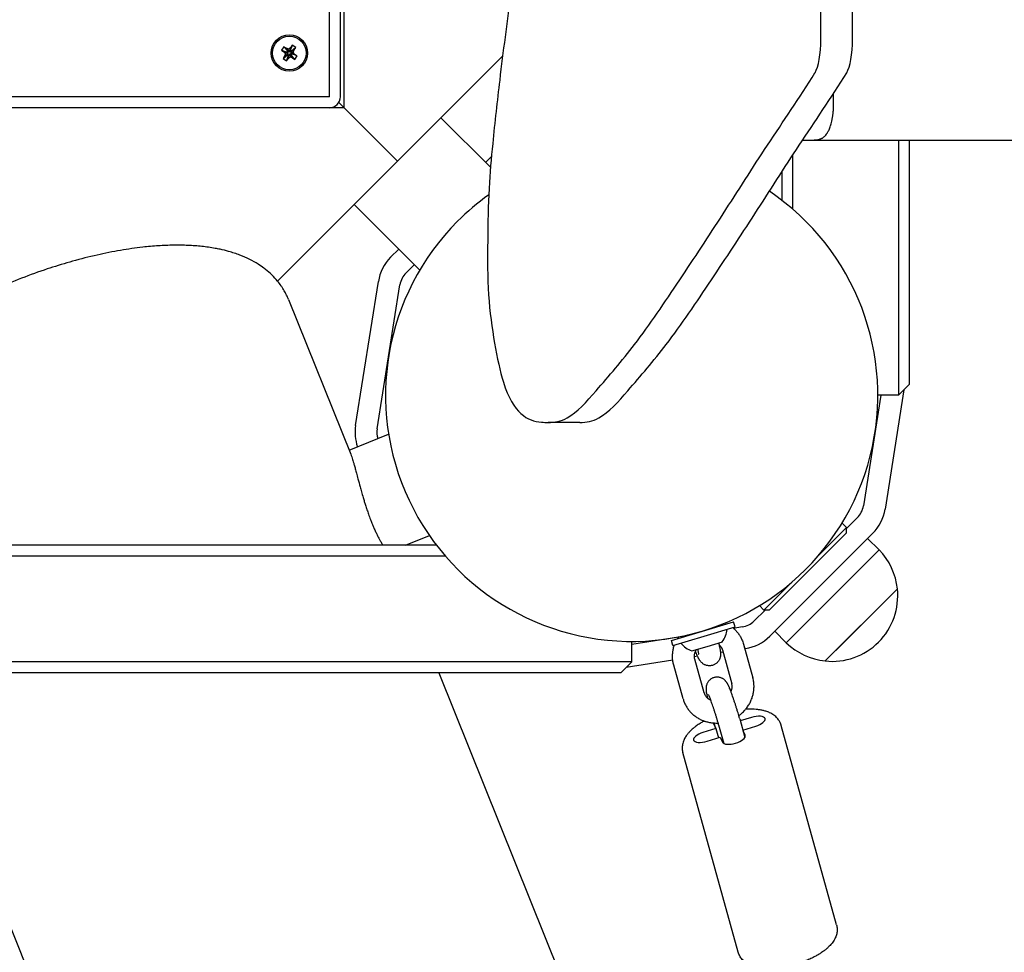
# Model space of a CAD drawing. Units: millimetres. Extents: x -9176 to 3321, y -12695 to -3602.
# Drawn here: x -4504 to -4234, y -8798 to -8542 of the extents above; entities that cross this region are included whole.
import ezdxf

# ---------------------------------------------------------------- set-up
doc = ezdxf.new("R2010")
doc.units = ezdxf.units.MM
doc.layers.add('Системный слой', color=7, linetype='Continuous')

msp = doc.modelspace()

# ---------------------------------------------------------------- linework, layer by layer
at = {"layer": 'Системный слой', "color": 18, "true_color": 0x000000}
for p, q in [((-4414.71, -8566.45), (-4414.71, -7342.17)), ((-4283.99, -8547.64), (-4283.99, -8235.96)), ((-4275.29, -8547.64), (-4275.29, -8435.72)), ((-4418.71, -8563.45), (-4418.71, -8479.45)), ((-4415.71, -8563.45), (-4415.71, -8479.45)), ((-4431.2, -8549.71), (-4431.86, -8550.65)), ((-4431.86, -8550.65), (-4431.25, -8551.08)), ((-4431.86, -8550.65), (-4430.35, -8551.21)), ((-4431.25, -8551.08), (-4430.78, -8551.65)), ((-4431.25, -8551.08), (-4430.17, -8551.34)), ((-4430.59, -8550.14), (-4431.2, -8549.71)), ((-4431.2, -8549.71), (-4430.15, -8550.93)), ((-4429.9, -8550.38), (-4430.59, -8550.14)), ((-4430.59, -8550.14), (-4429.97, -8551.06)), ((-4430.35, -8551.21), (-4430.15, -8550.93)), ((-4430.15, -8550.93), (-4429.97, -8551.06)), ((-4429.97, -8551.06), (-4429.76, -8551.13)), ((-4429.33, -8549.91), (-4429.9, -8550.38)), ((-4429.9, -8550.38), (-4429.76, -8551.13)), ((-4429.76, -8551.13), (-4429.59, -8550.99)), ((-4429.33, -8549.91), (-4429.59, -8550.99)), ((-4429.59, -8550.99), (-4429.46, -8550.81)), ((-4428.9, -8549.3), (-4429.46, -8550.81)), ((-4429.46, -8550.81), (-4429.18, -8551.01)), ((-4428.9, -8549.3), (-4429.33, -8549.91)), ((-4428.39, -8550.57), (-4429.31, -8551.19)), ((-4429.18, -8551.01), (-4429.31, -8551.19)), ((-4427.96, -8549.96), (-4429.18, -8551.01)), ((-4427.96, -8549.96), (-4428.9, -8549.3)), ((-4428.63, -8551.26), (-4428.39, -8550.57)), ((-4428.39, -8550.57), (-4427.96, -8549.96)), ((-4431.45, -8552.95), (-4430.23, -8551.9)), ((-4431.02, -8552.34), (-4431.45, -8552.95)), ((-4431.45, -8552.95), (-4430.51, -8553.61)), ((-4430.78, -8551.65), (-4431.02, -8552.34)), ((-4431.02, -8552.34), (-4430.1, -8551.72)), ((-4430.78, -8551.65), (-4430.03, -8551.51)), ((-4430.51, -8553.61), (-4429.95, -8552.1)), ((-4430.51, -8553.61), (-4430.08, -8553)), ((-4430.17, -8551.34), (-4430.35, -8551.21)), ((-4430.23, -8551.9), (-4430.1, -8551.72)), ((-4429.95, -8552.1), (-4430.23, -8551.9)), ((-4430.03, -8551.51), (-4430.17, -8551.34)), ((-4430.1, -8551.72), (-4430.03, -8551.51)), ((-4430.08, -8553), (-4429.82, -8551.92)), ((-4430.08, -8553), (-4429.52, -8552.53)), ((-4429.82, -8551.92), (-4429.95, -8552.1)), ((-4429.65, -8551.78), (-4429.82, -8551.92)), ((-4429.44, -8551.85), (-4429.65, -8551.78)), ((-4429.52, -8552.53), (-4429.65, -8551.78)), ((-4429.52, -8552.53), (-4428.82, -8552.77)), ((-4428.82, -8552.77), (-4429.44, -8551.85)), ((-4429.26, -8551.98), (-4429.44, -8551.85)), ((-4429.31, -8551.19), (-4429.38, -8551.4)), ((-4428.63, -8551.26), (-4429.38, -8551.4)), ((-4429.38, -8551.4), (-4429.24, -8551.57)), ((-4429.06, -8551.7), (-4429.26, -8551.98)), ((-4428.21, -8553.2), (-4429.26, -8551.98)), ((-4428.17, -8551.83), (-4429.24, -8551.57)), ((-4429.24, -8551.57), (-4429.06, -8551.7)), ((-4427.55, -8552.26), (-4429.06, -8551.7)), ((-4428.82, -8552.77), (-4428.21, -8553.2)), ((-4428.17, -8551.83), (-4428.63, -8551.26)), ((-4428.21, -8553.2), (-4427.55, -8552.26)), ((-4427.55, -8552.26), (-4428.17, -8551.83)), ((-4371.23, -8552.27), (-4400.06, -8581.1)), ((-4418.71, -8563.45), (-5572.71, -8563.45)), ((-4280.47, -8565.32), (-4280.47, -8562.52)), ((-4418.71, -8566.45), (-5572.71, -8566.45)), ((-4414.71, -8566.45), (-4418.71, -8566.45)), ((-4414.71, -8566.45), (-4416.14, -8565.02)), ((-4416.14, -8565.02), (-4414.71, -8566.45)), ((-4409.05, -8572.11), (-4414.71, -8566.45)), ((-4414.71, -8566.45), (-4409.05, -8572.11)), ((-4388.15, -8569.18), (-4374.55, -8582.78)), ((-4406.22, -8574.94), (-4409.05, -8572.11)), ((-4409.05, -8572.11), (-4406.22, -8574.94)), ((-4406.22, -8574.94), (-4400.06, -8581.1)), ((-4400.06, -8581.1), (-4406.22, -8574.94)), ((-4288.34, -8575.32), (-4287.32, -8575.32)), ((-4287.32, -8575.32), (-4228.34, -8575.32)), ((-4262.71, -8575.32), (-4262.71, -8641.32)), ((-4259.71, -8575.32), (-4259.71, -8641.32)), ((-4375.9, -8581.44), (-4374.29, -8579.83)), ((-4291.71, -8579.45), (-4291.71, -8594.25)), ((-4400.06, -8581.1), (-4429.42, -8610.45)), ((-4294.71, -8584.09), (-4294.71, -8591.8)), ((-4411.98, -8593.01), (-4393.97, -8611.02)), ((-4401.94, -8607.48), (-4399.73, -8605.26)), ((-4432.96, -8614), (-4429.42, -8610.45)), ((-4397.7, -8611.72), (-4395.48, -8609.51)), ((-4411.56, -8653.56), (-4405.31, -8614.09)), ((-4405.63, -8654.5), (-4399.38, -8615.03)), ((-4429.95, -8619.05), (-4412.88, -8661.47)), ((-4262.71, -8641.32), (-4262.71, -8645.32)), ((-4259.71, -8642.32), (-4262.71, -8645.32)), ((-4259.71, -8641.32), (-4259.71, -8642.32)), ((-4267.5, -8645.32), (-4272.3, -8675.62)), ((-4262.71, -8645.32), (-4268.34, -8645.32)), ((-4261.18, -8643.8), (-4266.37, -8676.56)), ((-4350.03, -8652.79), (-4358.72, -8652.79)), ((-4413.34, -8660.34), (-4402.49, -8655.98)), ((-4276.94, -8681.6), (-4278.16, -8680.38)), ((-4273.98, -8678.92), (-4276.94, -8681.88)), ((-4269.74, -8683.16), (-4298, -8711.42)), ((-4286.62, -8692.7), (-4276.94, -8683.01)), ((-4284.58, -8689.24), (-4276.94, -8681.6)), ((-4276.94, -8683.01), (-4276.94, -8681.6)), ((-4397.87, -8686.45), (-4391.29, -8683.81)), ((-4267.98, -8687.72), (-4271.14, -8684.57)), ((-4389.36, -8686.45), (-5581.45, -8686.45)), ((-4286.33, -8706.07), (-4267.98, -8687.72)), ((-4386.91, -8689.45), (-5583.19, -8689.45)), ((-4298.15, -8704.22), (-4286.62, -8692.7)), ((-4299.56, -8704.22), (-4291.92, -8696.58)), ((-4282.77, -8718.19), (-4262.97, -8698.39)), ((-4277.24, -8712.67), (-4262.97, -8698.39)), ((-4299.28, -8704.22), (-4302.24, -8707.18)), ((-4299.56, -8704.22), (-4300.78, -8703.01)), ((-4298.15, -8704.22), (-4299.56, -8704.22)), ((-4316.44, -8709.97), (-4307.91, -8707.41)), ((-4307.48, -8708.85), (-4307.91, -8707.41)), ((-4293.44, -8713.18), (-4286.33, -8706.07)), ((-4324.96, -8712.53), (-4316.44, -8709.97)), ((-4316, -8711.41), (-4307.48, -8708.85)), ((-4305.54, -8708.87), (-4307.92, -8709.24)), ((-4293.44, -8713.18), (-4296.59, -8710.02)), ((-4323.04, -8711.64), (-4335.84, -8713.66)), ((-4335.84, -8718.45), (-4335.84, -8712.82)), ((-4324.53, -8713.97), (-4324.96, -8712.53)), ((-4324.53, -8713.97), (-4316, -8711.41)), ((-4315.17, -8714.19), (-4310.98, -8712.93)), ((-4282.77, -8718.19), (-4277.24, -8712.67)), ((-4268.14, -8713.02), (-4268.14, -8713.02)), ((-4319.36, -8715.45), (-4315.17, -8714.19)), ((-4310.8, -8715.77), (-4311.49, -8715.88)), ((-4310.97, -8715.17), (-4308.4, -8724.43)), ((-4305.19, -8713.57), (-4302.62, -8722.83)), ((-4304.6, -8714.79), (-4304.84, -8714.83)), ((-4339.84, -8718.45), (-5569.68, -8718.45)), ((-4335.84, -8718.45), (-4339.84, -8718.45)), ((-4338.84, -8721.45), (-4335.84, -8718.45)), ((-4324.58, -8717.95), (-4337.36, -8719.98)), ((-4317.77, -8716.88), (-4318.64, -8717.01)), ((-4315.96, -8726.96), (-4318.53, -8717.69)), ((-4321.74, -8728.56), (-4324.31, -8719.3)), ((-4339.84, -8721.45), (-5567.95, -8721.45)), ((-4388.74, -8721.45), (-4172.62, -9258.53)), ((-4338.84, -8721.45), (-4339.84, -8721.45)), ((-4306.21, -8734.08), (-4304.79, -8739.19)), ((-4302.96, -8733.69), (-4306.05, -8734.64)), ((-4312.73, -8736.71), (-4316.31, -8737.81)), ((-4313.4, -8735.33), (-4312.73, -8736.71)), ((-4312.81, -8736.55), (-4313.19, -8735.19)), ((-4312.73, -8736.71), (-4312.03, -8739.23)), ((-4311.99, -8735.68), (-4310.57, -8740.8)), ((-4305.35, -8737.17), (-4301.81, -8736.07)), ((-4304.72, -8738.55), (-4305.31, -8737.34)), ((-4279.66, -8790.54), (-4294.83, -8735.85)), ((-4527.08, -8739.31), (-3849.29, -10423.61)), ((-4315.15, -8740.2), (-4311.58, -8739.09)), ((-4311.58, -8739.09), (-4310.91, -8740.47)), ((-4306.64, -8798.03), (-4321.82, -8743.33))]:
    msp.add_line(p, q, dxfattribs=at)
for radius in [5, 4.6]:
    msp.add_circle((-4429.71, -8551.45), radius, dxfattribs=at)
for centre, radius, start, end in [((-4418.71, -8563.45), 3, 270, 0), ((-4288.34, -8565.32), 10, 266.3516, 270), ((-4335.84, -8645.32), 67.5, 135, 55.9957), ((-4335.84, -8645.32), 67.5, 125.5048, 135), ((-4393.46, -8615.96), 12, 135, 171), ((-4393.46, -8615.96), 6, 135, 171), ((-4399.71, -8655.44), 12, 171, 199.3368), ((-4399.71, -8655.44), 6, 171, 196.7478), ((-4278.22, -8674.68), 6, 315, 351), ((-4278.22, -8674.68), 12, 315, 351), ((-4280.87, -8700.29), 18, 6.0507, 44.2833), ((-4280.87, -8700.29), 18, 314.9964, 6.0507), ((-4306.48, -8702.94), 6, 279, 315), ((-4312.34, -8708.33), 0.4, 240.0982, 286.7056), ((-4316.8, -8708.77), 7.15, 324.4073, 354.01), ((-4320.76, -8710.85), 0.4, 286.7056, 333.3129), ((-4306.48, -8702.94), 12, 279, 315), ((-4280.87, -8700.29), 18, 225.7167, 263.9493), ((-4280.87, -8700.29), 18, 263.9493, 315.0036), ((-4316.8, -8708.77), 7.15, 219.4011, 249.0038)]:
    msp.add_arc(centre, radius, start, end, dxfattribs=at)
for centre, major_axis, ratio, start_param, end_param in [((-4286.57, -8547.64), (0, -10), 0.258819, 0.397217, 1.570796), ((-4277.88, -8547.64), (0, -10), 0.258819, 0.397217, 1.570796), ((-4302.39, -8734.88), (3.13, 0.87), 0.402268, 0, 1.643806), ((-4302.39, -8734.88), (3.13, 0.87), 0.402268, 4.785399, 6.283185), ((-4310.3, -8734.37), (3.13, 0.87), 0.402268, 3.090413, 3.141593), ((-4310.3, -8734.37), (3.13, 0.87), 0.402268, 3.141593, 3.214603), ((-4315.73, -8739.01), (-3.13, -0.87), 0.402268, 4.785399, 6.283185), ((-4315.73, -8739.01), (-3.13, -0.87), 0.402268, 0, 1.643806), ((-4307.82, -8739.51), (-3.13, -0.87), 0.402268, 0.07301, 3.141593), ((-4307.82, -8739.51), (-3.13, -0.87), 0.402268, 3.141593, 3.214603)]:
    msp.add_ellipse(centre, major_axis=major_axis, ratio=ratio, start_param=start_param, end_param=end_param, dxfattribs=at)
for points, knots in [([(-4294.62, -8091.53), (-4295.6, -8091.94), (-4298.01, -8093.28), (-4301.71, -8097.37), (-4305.56, -8104.8), (-4309.23, -8114.37), (-4312.92, -8126.31), (-4316.65, -8140.54), (-4320.62, -8155.38), (-4325.23, -8168.3), (-4330.63, -8176.3), (-4336.32, -8183.92), (-4342.03, -8194.56), (-4347.46, -8207.21), (-4352.1, -8221.65), (-4355.51, -8236.94), (-4357.7, -8251.54), (-4358.76, -8264.57), (-4358.97, -8275.4), (-4358.13, -8285.49), (-4355.46, -8291.36), (-4352.08, -8293.33), (-4348.7, -8300.86), (-4346.43, -8313.59), (-4345.32, -8329.01), (-4344.95, -8345.59), (-4345.19, -8362.86), (-4345.74, -8379.63), (-4346.87, -8396.64), (-4348.77, -8413.39), (-4351.52, -8431.57), (-4355.11, -8452.62), (-4359.68, -8477.89), (-4364.59, -8505.59), (-4368.77, -8533.12), (-4371.83, -8556.59), (-4373.81, -8574.31), (-4375.14, -8588.93), (-4375.35, -8602.98), (-4375.43, -8618.05), (-4373.53, -8631.1), (-4370.86, -8644.14), (-4366.13, -8651.62), (-4361.87, -8652.62), (-4359.35, -8652.79), (-4358.72, -8652.79)], [1.414339, 1.414339, 1.414339, 1.414339, 1.926915, 2.688398, 3.4152, 4.168544, 5.002444, 5.930049, 6.910988, 7.893248, 8.878202, 9.922609, 11.046121, 12.184459, 13.238579, 14.147745, 14.901392, 15.507623, 15.979928, 16.361365, 16.868909, 17.472125, 18.176044, 18.830561, 19.514554, 20.321198, 21.076379, 21.851571, 22.607025, 23.446825, 24.315901, 25.455945, 26.862206, 28.487726, 29.999976, 31.184184, 32.037763, 32.619053, 33.266589, 33.938867, 34.604789, 35.248613, 36.167165, 37.153117, 37.481263, 37.481263, 37.481263, 37.481263]), ([(-4358.72, -8652.79), (-4356.97, -8652.79), (-4352.52, -8651.97), (-4344.63, -8642.98), (-4334.33, -8631.08), (-4322.79, -8613.89), (-4310.66, -8595.57), (-4298.36, -8576.02), (-4289.88, -8563.85), (-4285.57, -8556.86)], [37.481263, 37.481263, 37.481263, 37.481263, 38.394864, 39.811409, 41.73949, 44.039575, 46.271281, 48.554496, 51, 51, 51, 51]), ([(-4350.03, -8652.79), (-4348.28, -8652.79), (-4343.82, -8651.97), (-4335.94, -8642.98), (-4325.64, -8631.08), (-4314.1, -8613.89), (-4301.97, -8595.57), (-4289.66, -8576.02), (-4281.19, -8563.85), (-4276.88, -8556.86)], [37.481263, 37.481263, 37.481263, 37.481263, 38.394864, 39.811409, 41.73949, 44.039575, 46.271281, 48.554496, 51, 51, 51, 51]), ([(-4287.32, -8575.32), (-4287.21, -8575.32), (-4287.01, -8575.32), (-4286.71, -8575.32), (-4286.41, -8575.32), (-4286.12, -8575.32), (-4285.84, -8575.31), (-4285.56, -8575.29), (-4285.28, -8575.27), (-4285.01, -8575.24), (-4284.75, -8575.2), (-4284.49, -8575.14), (-4284.25, -8575.07), (-4284.01, -8574.98), (-4283.78, -8574.88), (-4283.56, -8574.76), (-4283.35, -8574.62), (-4283.09, -8574.43), (-4282.79, -8574.15), (-4282.51, -8573.82), (-4282.3, -8573.53), (-4282.16, -8573.32), (-4282.04, -8573.11), (-4281.82, -8572.71), (-4281.57, -8572.16), (-4281.34, -8571.53), (-4281.19, -8571.03), (-4281.04, -8570.5), (-4280.91, -8569.91), (-4280.78, -8569.23), (-4280.7, -8568.69), (-4280.63, -8568.15), (-4280.58, -8567.71), (-4280.53, -8567.19), (-4280.49, -8566.49), (-4280.47, -8565.87), (-4280.47, -8565.47), (-4280.47, -8565.32)], [0, 0, 0, 0, 1.469162, 2.907514, 4.317861, 5.686827, 7.035556, 8.342845, 9.626242, 10.878561, 12.124237, 13.331202, 14.508077, 15.631458, 16.733343, 17.775136, 18.778995, 19.72941, 21.543766, 23.162633, 23.916144, 24.608809, 25.265154, 25.873167, 28.042782, 29.366594, 29.758596, 30.882056, 32.214863, 32.6255, 33.981649, 34.507749, 34.83974, 35.698525, 36.52569, 37.467268, 38, 38, 38, 38]), ([(-4288.97, -8575.3), (-4288.85, -8575.31), (-4288.65, -8575.31), (-4288.39, -8575.32), (-4288.19, -8575.32), (-4287.98, -8575.32), (-4287.76, -8575.32), (-4287.54, -8575.32), (-4287.39, -8575.32), (-4287.32, -8575.32)], [0, 0, 0, 0, 2.296519, 3.482874, 4.720263, 5.982901, 7.296455, 8.635545, 10, 10, 10, 10]), ([(-4431.48, -8616.05), (-4431.64, -8615.78), (-4431.82, -8615.52), (-4432.3, -8614.83), (-4432.62, -8614.41), (-4432.95, -8614), (-4432.95, -8614), (-4433.46, -8613.45), (-4433.94, -8612.87), (-4435.03, -8611.8), (-4435.61, -8611.29), (-4436.38, -8610.68), (-4436.52, -8610.56), (-4437.2, -8610.09), (-4437.72, -8609.71), (-4439.01, -8608.89), (-4439.79, -8608.46), (-4441.46, -8607.62), (-4442.36, -8607.23), (-4444.29, -8606.5), (-4445.32, -8606.16), (-4447.15, -8605.65), (-4447.93, -8605.46), (-4449.17, -8605.19), (-4449.61, -8605.11), (-4451.24, -8604.81), (-4452.46, -8604.63), (-4454.94, -8604.37), (-4456.21, -8604.27), (-4458.81, -8604.16), (-4460.14, -8604.14), (-4462.86, -8604.18), (-4464.24, -8604.23), (-4467.05, -8604.42), (-4468.48, -8604.54), (-4471.92, -8604.93), (-4473.95, -8605.22), (-4478.13, -8605.93), (-4480.28, -8606.35), (-4484.67, -8607.35), (-4486.91, -8607.92), (-4491.25, -8609.13), (-4493.34, -8609.81), (-4495.65, -8610.52), (-4495.88, -8610.6), (-4498.46, -8611.47), (-4500.81, -8612.32), (-4505.54, -8614.16), (-4507.9, -8615.14), (-4510.43, -8616.28), (-4510.63, -8616.36), (-4512.89, -8617.44), (-4514.99, -8618.4), (-4517.04, -8619.44), (-4517.05, -8619.45), (-4519.17, -8620.59), (-4521.33, -8621.69), (-4525.39, -8624.02), (-4527.35, -8625.22), (-4531.08, -8627.64), (-4532.85, -8628.86), (-4536.21, -8631.32), (-4537.79, -8632.56), (-4540.59, -8634.89), (-4541.82, -8635.98), (-4544.1, -8638.13), (-4545.15, -8639.18), (-4547.03, -8641.2), (-4547.87, -8642.16), (-4549.25, -8643.86), (-4549.82, -8644.6), (-4550.69, -8645.81), (-4551.02, -8646.27), (-4551.7, -8647.3), (-4552.06, -8647.88), (-4552.67, -8648.88), (-4552.9, -8649.3), (-4553.45, -8650.3), (-4553.73, -8650.88), (-4554.11, -8651.64), (-4554.19, -8651.83), (-4554.62, -8652.8), (-4554.93, -8653.58), (-4555.48, -8655.16), (-4555.72, -8655.96), (-4556.12, -8657.58), (-4556.27, -8658.4), (-4556.5, -8660.05), (-4556.56, -8660.88), (-4556.6, -8662.48), (-4556.57, -8663.27), (-4556.43, -8664.79), (-4556.31, -8665.53), (-4556.01, -8666.98), (-4555.82, -8667.68), (-4555.47, -8668.73), (-4555.33, -8669.09), (-4555.19, -8669.45)], [0, 0, 0, 0, 1.135116, 1.135116, 3.026975, 3.026975, 3.04066, 3.04066, 5.73191, 5.73191, 8.56708, 8.56708, 9.25879, 9.25879, 11.579063, 11.579063, 14.816619, 14.816619, 18.328762, 18.328762, 22.1573, 22.1573, 24.927257, 24.927257, 26.453178, 26.453178, 30.489225, 30.489225, 34.524537, 34.524537, 38.559342, 38.559342, 42.594148, 42.594148, 46.628954, 46.628954, 52.144921, 52.144921, 57.809793, 57.809793, 63.605385, 63.605385, 68.94814, 68.94814, 69.522535, 69.522535, 75.560326, 75.560326, 81.726349, 81.726349, 82.251144, 82.251144, 87.820547, 87.820547, 87.868553, 87.868553, 93.789287, 93.789287, 99.63525, 99.63525, 105.352211, 105.352211, 110.924471, 110.924471, 115.722455, 115.722455, 120.275683, 120.275683, 124.339032, 124.339032, 127.422036, 127.422036, 129.328117, 129.328117, 131.660205, 131.660205, 133.364595, 133.364595, 135.650579, 135.650579, 136.395112, 136.395112, 139.424412, 139.424412, 142.453712, 142.453712, 145.481987, 145.481987, 148.487672, 148.487672, 151.308295, 151.308295, 153.9988, 153.9988, 156.605552, 156.605552, 157.97764, 157.97764, 157.97764, 157.97764]), ([(-4429.95, -8619.05), (-4430.03, -8618.84), (-4430.12, -8618.64), (-4430.3, -8618.22), (-4430.4, -8618.02), (-4430.6, -8617.62), (-4430.7, -8617.42), (-4430.91, -8617.02), (-4431.02, -8616.82), (-4431.24, -8616.44), (-4431.36, -8616.24), (-4431.48, -8616.05)], [0, 0, 0, 0, 0.804472, 0.804472, 1.608944, 1.608944, 2.413416, 2.413416, 3.217888, 3.217888, 4.02236, 4.02236, 4.02236, 4.02236]), ([(-4412.88, -8661.47), (-4412.79, -8661.68), (-4412.64, -8662.11), (-4412.4, -8662.83), (-4412.17, -8663.58), (-4411.92, -8664.44), (-4411.63, -8665.49), (-4411.29, -8666.76), (-4410.86, -8668.38), (-4410.4, -8670.11), (-4409.92, -8671.84), (-4409.54, -8673.19), (-4409.17, -8674.4), (-4408.82, -8675.53), (-4408.44, -8676.7), (-4407.99, -8678.02), (-4407.54, -8679.24), (-4407.11, -8680.33), (-4406.72, -8681.29), (-4406.3, -8682.24), (-4405.86, -8683.19), (-4405.42, -8684.08), (-4404.99, -8684.9), (-4404.52, -8685.72), (-4404.22, -8686.21), (-4404.06, -8686.45)], [0, 0, 0, 0, 1.361832, 2.450535, 3.361449, 4.41909, 5.641355, 6.890525, 8.308228, 10.259713, 11.467668, 12.732815, 13.653526, 14.47864, 15.568775, 16.578832, 17.864261, 18.800351, 19.570481, 20.576467, 21.659732, 22.574763, 23.648057, 24.697658, 26, 26, 26, 26]), ([(-4308.14, -8709.05), (-4308.08, -8709.1), (-4308.02, -8709.15), (-4307.95, -8709.22), (-4307.93, -8709.23), (-4307.69, -8709.46), (-4307.45, -8709.67), (-4307, -8710.15), (-4306.79, -8710.41), (-4306.39, -8710.95), (-4306.21, -8711.23), (-4305.88, -8711.81), (-4305.73, -8712.11), (-4305.43, -8712.79), (-4305.3, -8713.17), (-4305.19, -8713.57)], [67.779899, 67.779899, 67.779899, 67.779899, 68.439209, 68.439209, 68.596215, 68.596215, 71.250121, 71.250121, 74.043329, 74.043329, 76.823988, 76.823988, 79.597974, 79.597974, 83, 83, 83, 83]), ([(-4323.28, -8712.03), (-4323.2, -8711.9), (-4323.12, -8711.77), (-4323.03, -8711.62), (-4323.02, -8711.61), (-4323.01, -8711.59)], [20.734089, 20.734089, 20.734089, 20.734089, 21.98428, 21.98428, 22.128844, 22.128844, 22.128844, 22.128844]), ([(-4324.31, -8719.3), (-4324.4, -8718.98), (-4324.47, -8718.65), (-4324.55, -8718.2), (-4324.57, -8718.08), (-4324.6, -8717.74), (-4324.62, -8717.53), (-4324.65, -8716.98), (-4324.64, -8716.64), (-4324.6, -8715.96), (-4324.56, -8715.62), (-4324.44, -8714.94), (-4324.36, -8714.6), (-4324.22, -8714.12), (-4324.17, -8713.99), (-4324.13, -8713.85)], [0, 0, 0, 0, 2.781115, 2.781115, 3.804384, 3.804384, 5.573554, 5.573554, 8.383527, 8.383527, 11.215907, 11.215907, 14.075041, 14.075041, 15.272745, 15.272745, 15.272745, 15.272745]), ([(-4318.53, -8717.69), (-4318.56, -8717.59), (-4318.59, -8717.48), (-4318.62, -8717.27), (-4318.63, -8717.15), (-4318.64, -8717.03), (-4318.64, -8717.02), (-4318.64, -8716.91), (-4318.64, -8716.8), (-4318.63, -8716.57), (-4318.61, -8716.45), (-4318.57, -8716.21), (-4318.54, -8716.08), (-4318.47, -8715.83), (-4318.42, -8715.71), (-4318.36, -8715.55), (-4318.34, -8715.52), (-4318.28, -8715.39), (-4318.24, -8715.3), (-4318.16, -8715.16), (-4318.14, -8715.11), (-4318.11, -8715.07)], [0, 0, 0, 0, 1.21455, 1.21455, 2.435902, 2.435902, 2.529312, 2.529312, 3.668214, 3.668214, 4.914158, 4.914158, 6.176683, 6.176683, 7.458528, 7.458528, 7.78446, 7.78446, 8.762074, 8.762074, 9.236863, 9.236863, 9.236863, 9.236863]), ([(-4312.01, -8713.24), (-4311.97, -8713.41), (-4311.93, -8713.57), (-4311.89, -8713.74), (-4311.89, -8713.74), (-4311.84, -8713.95), (-4311.8, -8714.15), (-4311.72, -8714.52), (-4311.68, -8714.7), (-4311.62, -8715.01), (-4311.59, -8715.15), (-4311.56, -8715.36), (-4311.55, -8715.42), (-4311.53, -8715.56), (-4311.52, -8715.62), (-4311.51, -8715.69), (-4311.51, -8715.7), (-4311.5, -8715.77), (-4311.5, -8715.82), (-4311.49, -8715.89), (-4311.49, -8715.9), (-4311.49, -8715.96), (-4311.48, -8716.01), (-4311.47, -8716.13), (-4311.47, -8716.19), (-4311.47, -8716.3), (-4311.47, -8716.36), (-4311.47, -8716.49), (-4311.48, -8716.56), (-4311.49, -8716.73), (-4311.5, -8716.83), (-4311.54, -8717.04), (-4311.56, -8717.15), (-4311.62, -8717.37), (-4311.66, -8717.47), (-4311.72, -8717.63), (-4311.75, -8717.69), (-4311.83, -8717.87), (-4311.89, -8717.98), (-4312.02, -8718.18), (-4312.09, -8718.28), (-4312.25, -8718.48), (-4312.33, -8718.57), (-4312.51, -8718.74), (-4312.6, -8718.82), (-4312.8, -8718.97), (-4312.9, -8719.03), (-4313.11, -8719.16), (-4313.23, -8719.21), (-4313.45, -8719.31), (-4313.57, -8719.35), (-4313.81, -8719.42), (-4313.93, -8719.45), (-4314.17, -8719.49), (-4314.29, -8719.5), (-4314.54, -8719.51), (-4314.66, -8719.5), (-4314.91, -8719.48), (-4315.03, -8719.47), (-4315.27, -8719.42), (-4315.39, -8719.38), (-4315.62, -8719.3), (-4315.73, -8719.26), (-4315.95, -8719.15), (-4316.06, -8719.1), (-4316.26, -8718.97), (-4316.36, -8718.9), (-4316.52, -8718.77), (-4316.59, -8718.71), (-4316.74, -8718.57), (-4316.81, -8718.48), (-4316.95, -8718.32), (-4317.02, -8718.24), (-4317.11, -8718.11), (-4317.15, -8718.05), (-4317.22, -8717.95), (-4317.24, -8717.91), (-4317.3, -8717.82), (-4317.33, -8717.77), (-4317.38, -8717.67), (-4317.41, -8717.62), (-4317.44, -8717.56), (-4317.45, -8717.55), (-4317.47, -8717.52), (-4317.48, -8717.5), (-4317.51, -8717.43), (-4317.53, -8717.39), (-4317.56, -8717.33), (-4317.57, -8717.31), (-4317.6, -8717.24), (-4317.63, -8717.19), (-4317.69, -8717.06), (-4317.73, -8716.97), (-4317.77, -8716.87), (-4317.77, -8716.86), (-4317.84, -8716.72), (-4317.89, -8716.58), (-4318.02, -8716.28), (-4318.08, -8716.13), (-4318.2, -8715.81), (-4318.27, -8715.65), (-4318.33, -8715.49)], [5.262553, 5.262553, 5.262553, 5.262553, 7.02832, 7.02832, 7.036107, 7.036107, 9.349541, 9.349541, 11.609279, 11.609279, 13.596957, 13.596957, 14.595761, 14.595761, 15.594565, 15.594565, 15.694721, 15.694721, 16.560781, 16.560781, 16.666224, 16.666224, 17.45863, 17.45863, 18.251035, 18.251035, 18.973934, 18.973934, 19.756529, 19.756529, 20.784908, 20.784908, 21.813286, 21.813286, 22.724813, 22.724813, 23.297103, 23.297103, 24.313302, 24.313302, 25.314313, 25.314313, 26.308114, 26.308114, 27.298327, 27.298327, 28.286707, 28.286707, 29.274157, 29.274157, 30.26118, 30.26118, 31.2481, 31.2481, 32.235202, 32.235202, 33.222842, 33.222842, 34.211601, 34.211601, 35.202539, 35.202539, 36.19772, 36.19772, 37.201356, 37.201356, 38.222508, 38.222508, 39.024993, 39.024993, 40.088766, 40.088766, 41.217411, 41.217411, 42.032634, 42.032634, 42.748029, 42.748029, 43.510819, 43.510819, 44.409531, 44.409531, 44.579482, 44.579482, 44.919385, 44.919385, 45.599189, 45.599189, 45.975967, 45.975967, 46.729524, 46.729524, 48.102212, 48.102212, 48.194645, 48.194645, 50.178548, 50.178548, 52.162451, 52.162451, 53.996422, 53.996422, 53.996422, 53.996422]), ([(-4317.77, -8714.97), (-4317.75, -8715.02), (-4317.74, -8715.08), (-4317.69, -8715.31), (-4317.65, -8715.48), (-4317.58, -8715.77), (-4317.56, -8715.91), (-4317.51, -8716.12), (-4317.5, -8716.21), (-4317.48, -8716.31), (-4317.48, -8716.34), (-4317.47, -8716.39), (-4317.47, -8716.41), (-4317.47, -8716.42)], [6.087248, 6.087248, 6.087248, 6.087248, 6.754284, 6.754284, 8.945767, 8.945767, 11.085452, 11.085452, 12.942482, 12.942482, 13.960228, 13.960228, 15, 15, 15, 15]), ([(-4311.89, -8713.74), (-4311.89, -8713.74), (-4311.88, -8713.75), (-4311.79, -8713.83), (-4311.71, -8713.91), (-4311.56, -8714.07), (-4311.49, -8714.15), (-4311.36, -8714.33), (-4311.3, -8714.42), (-4311.21, -8714.57), (-4311.18, -8714.63), (-4311.15, -8714.69)], [30.558351, 30.558351, 30.558351, 30.558351, 30.638141, 30.638141, 31.870857, 31.870857, 33.092956, 33.092956, 34.307175, 34.307175, 35.06921, 35.06921, 35.06921, 35.06921]), ([(-4311.15, -8714.69), (-4311.14, -8714.72), (-4311.12, -8714.75), (-4311.09, -8714.81), (-4311.08, -8714.85), (-4311.06, -8714.91), (-4311.04, -8714.94), (-4311.02, -8715.01), (-4311.01, -8715.04), (-4310.99, -8715.1), (-4310.98, -8715.14), (-4310.97, -8715.17)], [0, 0, 0, 0, 0.386158, 0.386158, 0.772316, 0.772316, 1.158474, 1.158474, 1.544632, 1.544632, 1.93079, 1.93079, 1.93079, 1.93079]), ([(-4306.21, -8734.08), (-4306.28, -8733.81), (-4306.36, -8733.54), (-4306.45, -8733.24), (-4306.46, -8733.21), (-4306.54, -8732.93), (-4306.61, -8732.68), (-4306.77, -8732.15), (-4306.86, -8731.86), (-4307.03, -8731.29), (-4307.12, -8731), (-4307.3, -8730.42), (-4307.39, -8730.14), (-4307.58, -8729.58), (-4307.67, -8729.31), (-4307.85, -8728.77), (-4307.94, -8728.51), (-4308.11, -8728), (-4308.2, -8727.75), (-4308.37, -8727.28), (-4308.45, -8727.05), (-4308.56, -8726.77), (-4308.58, -8726.7), (-4308.66, -8726.5), (-4308.71, -8726.35), (-4308.84, -8726.02), (-4308.92, -8725.84), (-4309.03, -8725.55), (-4309.08, -8725.44), (-4309.19, -8725.19), (-4309.25, -8725.06), (-4309.33, -8724.88), (-4309.36, -8724.82), (-4309.42, -8724.7), (-4309.45, -8724.64), (-4309.49, -8724.57), (-4309.49, -8724.57), (-4309.52, -8724.5), (-4309.55, -8724.45), (-4309.61, -8724.34), (-4309.64, -8724.3), (-4309.7, -8724.2), (-4309.73, -8724.15), (-4309.8, -8724.05), (-4309.83, -8724.01), (-4309.91, -8723.9), (-4309.95, -8723.84), (-4310.05, -8723.73), (-4310.1, -8723.67), (-4310.23, -8723.52), (-4310.32, -8723.44), (-4310.46, -8723.32), (-4310.52, -8723.27), (-4310.68, -8723.15), (-4310.79, -8723.09), (-4311, -8722.96), (-4311.11, -8722.91), (-4311.34, -8722.81), (-4311.45, -8722.77), (-4311.69, -8722.71), (-4311.81, -8722.68), (-4312.06, -8722.64), (-4312.18, -8722.63), (-4312.42, -8722.62), (-4312.55, -8722.62), (-4312.79, -8722.65), (-4312.92, -8722.66), (-4313.16, -8722.71), (-4313.28, -8722.75), (-4313.51, -8722.83), (-4313.62, -8722.88), (-4313.84, -8722.98), (-4313.95, -8723.04), (-4314.16, -8723.18), (-4314.26, -8723.25), (-4314.45, -8723.41), (-4314.53, -8723.49), (-4314.7, -8723.67), (-4314.78, -8723.77), (-4314.93, -8723.96), (-4314.99, -8724.07), (-4315.11, -8724.28), (-4315.16, -8724.39), (-4315.26, -8724.61), (-4315.3, -8724.72), (-4315.34, -8724.89), (-4315.36, -8724.93), (-4315.4, -8725.09), (-4315.42, -8725.21), (-4315.43, -8725.32), (-4315.43, -8725.33), (-4315.44, -8725.43), (-4315.45, -8725.51), (-4315.46, -8725.67), (-4315.46, -8725.74), (-4315.46, -8725.87), (-4315.46, -8725.93), (-4315.46, -8726.03), (-4315.45, -8726.09), (-4315.44, -8726.2), (-4315.44, -8726.25), (-4315.43, -8726.32), (-4315.43, -8726.32), (-4315.43, -8726.34), (-4315.43, -8726.35), (-4315.43, -8726.38), (-4315.42, -8726.41), (-4315.42, -8726.47), (-4315.41, -8726.51), (-4315.4, -8726.58), (-4315.4, -8726.6), (-4315.39, -8726.64), (-4315.39, -8726.67), (-4315.38, -8726.76), (-4315.37, -8726.82), (-4315.34, -8726.96), (-4315.33, -8727.03), (-4315.29, -8727.24), (-4315.26, -8727.39), (-4315.2, -8727.69), (-4315.16, -8727.85), (-4315.1, -8728.14), (-4315.07, -8728.27), (-4315.04, -8728.39)], [0, 0, 0, 0, 2.38934, 2.38934, 2.65664, 2.65664, 4.787369, 4.787369, 7.19446, 7.19446, 9.610893, 9.610893, 12.024105, 12.024105, 14.428122, 14.428122, 16.822974, 16.822974, 19.207828, 19.207828, 21.580694, 21.580694, 22.292826, 22.292826, 23.937829, 23.937829, 26.272784, 26.272784, 27.873533, 27.873533, 29.885178, 29.885178, 30.906476, 30.906476, 31.918669, 31.918669, 32.02019, 32.02019, 32.976165, 32.976165, 33.764099, 33.764099, 34.552033, 34.552033, 35.284106, 35.284106, 36.095815, 36.095815, 36.907523, 36.907523, 37.986392, 37.986392, 38.650718, 38.650718, 39.706309, 39.706309, 40.732355, 40.732355, 41.745004, 41.745004, 42.751164, 42.751164, 43.754048, 43.754048, 44.755246, 44.755246, 45.755592, 45.755592, 46.755556, 46.755556, 47.755455, 47.755455, 48.755578, 48.755578, 49.756306, 49.756306, 50.75827, 50.75827, 51.762634, 51.762634, 52.771666, 52.771666, 53.789987, 53.789987, 54.82739, 54.82739, 55.279011, 55.279011, 56.346436, 56.346436, 56.459114, 56.459114, 57.336048, 57.336048, 58.212983, 58.212983, 58.94885, 58.94885, 59.697589, 59.697589, 60.550811, 60.550811, 60.650103, 60.650103, 60.814492, 60.814492, 61.14327, 61.14327, 61.800825, 61.800825, 62.123017, 62.123017, 62.478487, 62.478487, 63.47834, 63.47834, 64.478194, 64.478194, 66.477901, 66.477901, 68.468514, 68.468514, 69.879286, 69.879286, 69.879286, 69.879286]), ([(-4306.47, -8733.18), (-4306.26, -8733.02), (-4306.06, -8732.87), (-4305.56, -8732.45), (-4305.28, -8732.18), (-4304.98, -8731.86), (-4304.94, -8731.82), (-4304.81, -8731.67), (-4304.71, -8731.56), (-4304.5, -8731.31), (-4304.39, -8731.17), (-4304.05, -8730.73), (-4303.84, -8730.42), (-4303.47, -8729.79), (-4303.3, -8729.47), (-4303, -8728.81), (-4302.87, -8728.47), (-4302.65, -8727.79), (-4302.56, -8727.45), (-4302.41, -8726.77), (-4302.36, -8726.42), (-4302.3, -8725.74), (-4302.29, -8725.39), (-4302.3, -8724.71), (-4302.33, -8724.37), (-4302.43, -8723.63), (-4302.51, -8723.22), (-4302.62, -8722.83)], [51.599007, 51.599007, 51.599007, 51.599007, 53.686425, 53.686425, 56.842583, 56.842583, 57.274051, 57.274051, 58.481794, 58.481794, 59.944785, 59.944785, 62.998583, 62.998583, 66.008497, 66.008497, 68.978451, 68.978451, 71.912181, 71.912181, 74.813362, 74.813362, 77.686208, 77.686208, 80.534936, 80.534936, 84, 84, 84, 84]), ([(-4308.6, -8726.64), (-4308.57, -8726.57), (-4308.54, -8726.5), (-4308.47, -8726.3), (-4308.43, -8726.18), (-4308.36, -8725.92), (-4308.34, -8725.8), (-4308.31, -8725.55), (-4308.3, -8725.43), (-4308.29, -8725.2), (-4308.29, -8725.08), (-4308.31, -8724.85), (-4308.33, -8724.74), (-4308.36, -8724.57), (-4308.38, -8724.5), (-4308.4, -8724.43)], [26.547384, 26.547384, 26.547384, 26.547384, 27.243524, 27.243524, 28.505285, 28.505285, 29.746215, 29.746215, 30.968858, 30.968858, 32.176106, 32.176106, 33.371068, 33.371068, 34.121399, 34.121399, 34.121399, 34.121399]), ([(-4321.74, -8728.56), (-4321.65, -8728.88), (-4321.55, -8729.2), (-4321.3, -8729.82), (-4321.16, -8730.12), (-4320.84, -8730.7), (-4320.66, -8730.99), (-4320.28, -8731.53), (-4320.08, -8731.8), (-4319.63, -8732.3), (-4319.4, -8732.54), (-4318.9, -8732.99), (-4318.64, -8733.2), (-4318.08, -8733.6), (-4317.8, -8733.79), (-4317.2, -8734.13), (-4316.89, -8734.28), (-4316.36, -8734.51), (-4316.15, -8734.58), (-4315.82, -8734.7), (-4315.7, -8734.74), (-4315.56, -8734.78), (-4315.54, -8734.79), (-4315.19, -8734.88), (-4314.87, -8734.97), (-4314.18, -8735.1), (-4313.81, -8735.15), (-4313.45, -8735.18), (-4313.45, -8735.18), (-4313.36, -8735.18), (-4313.28, -8735.19), (-4312.91, -8735.2), (-4312.62, -8735.21), (-4312.27, -8735.2), (-4312.2, -8735.2), (-4312.13, -8735.19)], [0, 0, 0, 0, 2.813532, 2.813532, 5.620867, 5.620867, 8.427537, 8.427537, 11.239747, 11.239747, 14.063114, 14.063114, 16.903172, 16.903172, 19.7651, 19.7651, 22.65324, 22.65324, 24.492459, 24.492459, 25.571873, 25.571873, 25.72873, 25.72873, 28.524624, 28.524624, 31.515109, 31.515109, 31.521176, 31.521176, 32.231667, 32.231667, 34.546953, 34.546953, 35.114937, 35.114937, 35.114937, 35.114937]), ([(-4315.96, -8726.96), (-4315.95, -8726.99), (-4315.94, -8727.02), (-4315.92, -8727.09), (-4315.91, -8727.12), (-4315.89, -8727.19), (-4315.88, -8727.22), (-4315.85, -8727.28), (-4315.84, -8727.31), (-4315.81, -8727.38), (-4315.8, -8727.41), (-4315.78, -8727.44)], [0, 0, 0, 0, 0.37572, 0.37572, 0.751441, 0.751441, 1.127161, 1.127161, 1.502881, 1.502881, 1.878601, 1.878601, 1.878601, 1.878601]), ([(-4315.78, -8727.44), (-4315.74, -8727.53), (-4315.68, -8727.63), (-4315.57, -8727.81), (-4315.51, -8727.9), (-4315.37, -8728.07), (-4315.3, -8728.15), (-4315.16, -8728.28), (-4315.1, -8728.34), (-4315.01, -8728.41), (-4314.99, -8728.43), (-4314.87, -8728.53), (-4314.77, -8728.59), (-4314.57, -8728.72), (-4314.46, -8728.78), (-4314.29, -8728.87), (-4314.22, -8728.9), (-4314.16, -8728.92)], [0, 0, 0, 0, 1.177072, 1.177072, 2.355359, 2.355359, 3.53892, 3.53892, 4.388984, 4.388984, 4.731221, 4.731221, 5.935193, 5.935193, 7.153588, 7.153588, 7.831024, 7.831024, 7.831024, 7.831024]), ([(-4311.99, -8735.68), (-4312.04, -8735.52), (-4312.08, -8735.36), (-4312.15, -8735.11), (-4312.18, -8735.02), (-4312.28, -8734.67), (-4312.36, -8734.41), (-4312.52, -8733.87), (-4312.6, -8733.6), (-4312.76, -8733.06), (-4312.85, -8732.79), (-4313.02, -8732.25), (-4313.1, -8731.98), (-4313.28, -8731.45), (-4313.36, -8731.2), (-4313.53, -8730.69), (-4313.61, -8730.45), (-4313.78, -8729.98), (-4313.86, -8729.75), (-4314.01, -8729.32), (-4314.08, -8729.12), (-4314.16, -8728.92), (-4314.16, -8728.92), (-4314.22, -8728.75), (-4314.29, -8728.56), (-4314.42, -8728.23), (-4314.48, -8728.09), (-4314.57, -8727.87), (-4314.6, -8727.79), (-4314.68, -8727.62), (-4314.72, -8727.53), (-4314.76, -8727.44), (-4314.77, -8727.41), (-4314.79, -8727.37), (-4314.8, -8727.36), (-4314.8, -8727.36)], [0, 0, 0, 0, 1.467726, 1.467726, 2.237814, 2.237814, 4.488995, 4.488995, 6.75256, 6.75256, 9.026623, 9.026623, 11.297363, 11.297363, 13.557022, 13.557022, 15.803369, 15.803369, 18.033028, 18.033028, 20.241146, 20.241146, 20.247219, 20.247219, 22.420566, 22.420566, 24.560041, 24.560041, 25.965289, 25.965289, 27.972782, 27.972782, 28.983631, 28.983631, 30, 30, 30, 30]), ([(-4295.14, -8735.04), (-4295.19, -8734.93), (-4295.25, -8734.82), (-4295.4, -8734.57), (-4295.49, -8734.43), (-4295.69, -8734.14), (-4295.81, -8734), (-4296.07, -8733.71), (-4296.21, -8733.58), (-4296.5, -8733.31), (-4296.66, -8733.18), (-4297.01, -8732.93), (-4297.19, -8732.81), (-4297.58, -8732.58), (-4297.79, -8732.48), (-4298.17, -8732.3), (-4298.34, -8732.23), (-4298.68, -8732.1), (-4298.85, -8732.04), (-4299.18, -8731.94), (-4299.35, -8731.89), (-4299.65, -8731.81), (-4299.78, -8731.78), (-4300.21, -8731.68), (-4300.5, -8731.63), (-4301.11, -8731.54), (-4301.42, -8731.5), (-4302.05, -8731.45), (-4302.37, -8731.43), (-4303.02, -8731.41), (-4303.36, -8731.41), (-4304, -8731.42), (-4304.31, -8731.44), (-4304.61, -8731.45)], [0, 0, 0, 0, 1.328045, 1.328045, 3.098771, 3.098771, 5.141613, 5.141613, 7.278443, 7.278443, 9.539767, 9.539767, 11.956807, 11.956807, 14.558486, 14.558486, 16.557221, 16.557221, 18.501398, 18.501398, 20.337999, 20.337999, 21.788844, 21.788844, 24.860717, 24.860717, 27.931389, 27.931389, 31.00125, 31.00125, 34.071112, 34.071112, 36.792064, 36.792064, 36.792064, 36.792064]), ([(-4315.95, -8734.66), (-4316.24, -8734.82), (-4316.55, -8734.99), (-4317.18, -8735.37), (-4317.52, -8735.59), (-4318.15, -8736.02), (-4318.45, -8736.24), (-4318.91, -8736.61), (-4319.08, -8736.76), (-4319.37, -8737.01), (-4319.48, -8737.12), (-4319.81, -8737.43), (-4320.01, -8737.64), (-4320.39, -8738.07), (-4320.57, -8738.29), (-4320.85, -8738.67), (-4320.95, -8738.82), (-4321.15, -8739.14), (-4321.24, -8739.3), (-4321.41, -8739.63), (-4321.49, -8739.8), (-4321.63, -8740.14), (-4321.7, -8740.31), (-4321.81, -8740.69), (-4321.86, -8740.89), (-4321.94, -8741.29), (-4321.96, -8741.48), (-4321.99, -8741.86), (-4321.99, -8742.05), (-4321.98, -8742.43), (-4321.96, -8742.61), (-4321.9, -8742.97), (-4321.86, -8743.16), (-4321.82, -8743.33)], [69.873106, 69.873106, 69.873106, 69.873106, 72.928907, 72.928907, 76.666125, 76.666125, 80.293703, 80.293703, 82.53451, 82.53451, 84.19555, 84.19555, 87.26749, 87.26749, 90.339429, 90.339429, 92.398123, 92.398123, 94.45073, 94.45073, 96.503336, 96.503336, 98.554321, 98.554321, 100.817014, 100.817014, 102.948449, 102.948449, 104.983244, 104.983244, 106.952927, 106.952927, 108.923066, 108.923066, 108.923066, 108.923066]), ([(-4294.83, -8735.85), (-4294.85, -8735.79), (-4294.87, -8735.73), (-4294.9, -8735.62), (-4294.92, -8735.57), (-4294.96, -8735.46), (-4294.98, -8735.41), (-4295.02, -8735.3), (-4295.04, -8735.25), (-4295.09, -8735.14), (-4295.11, -8735.09), (-4295.14, -8735.04)], [0, 0, 0, 0, 0.615387, 0.615387, 1.230773, 1.230773, 1.84616, 1.84616, 2.461547, 2.461547, 3.076934, 3.076934, 3.076934, 3.076934]), ([(-4279.66, -8790.54), (-4279.61, -8790.71), (-4279.57, -8790.89), (-4279.51, -8791.25), (-4279.49, -8791.43), (-4279.48, -8791.79), (-4279.48, -8791.97), (-4279.5, -8792.34), (-4279.53, -8792.53), (-4279.59, -8792.9), (-4279.64, -8793.09), (-4279.74, -8793.47), (-4279.81, -8793.66), (-4279.97, -8794.05), (-4280.06, -8794.25), (-4280.27, -8794.64), (-4280.38, -8794.84), (-4280.63, -8795.21), (-4280.75, -8795.39), (-4281, -8795.71), (-4281.12, -8795.85), (-4281.37, -8796.14), (-4281.5, -8796.28), (-4281.71, -8796.49), (-4281.78, -8796.56), (-4282.06, -8796.83), (-4282.28, -8797.03), (-4282.75, -8797.42), (-4283, -8797.61), (-4283.42, -8797.92), (-4283.59, -8798.04), (-4283.86, -8798.22), (-4283.95, -8798.28), (-4284.32, -8798.52), (-4284.6, -8798.7), (-4285.19, -8799.04), (-4285.49, -8799.2), (-4286.19, -8799.56), (-4286.59, -8799.76), (-4287.42, -8800.13), (-4287.85, -8800.31), (-4288.73, -8800.66), (-4289.19, -8800.82), (-4290.12, -8801.13), (-4290.6, -8801.28), (-4291.57, -8801.55), (-4292.07, -8801.68), (-4293.05, -8801.9), (-4293.53, -8802), (-4294.49, -8802.17), (-4294.96, -8802.24), (-4295.89, -8802.35), (-4296.34, -8802.39), (-4297.22, -8802.45), (-4297.65, -8802.46), (-4298.45, -8802.47), (-4298.81, -8802.45), (-4299.22, -8802.44), (-4299.24, -8802.44), (-4299.66, -8802.41), (-4300.03, -8802.38), (-4300.61, -8802.3), (-4300.84, -8802.27), (-4301.21, -8802.2), (-4301.37, -8802.17), (-4301.81, -8802.07), (-4302.09, -8802), (-4302.64, -8801.83), (-4302.91, -8801.73), (-4303.34, -8801.56), (-4303.51, -8801.48), (-4303.84, -8801.31), (-4304.01, -8801.22), (-4304.33, -8801.03), (-4304.48, -8800.93), (-4304.78, -8800.71), (-4304.93, -8800.6), (-4305.22, -8800.34), (-4305.37, -8800.19), (-4305.64, -8799.9), (-4305.77, -8799.74), (-4306, -8799.43), (-4306.1, -8799.27), (-4306.28, -8798.94), (-4306.36, -8798.78), (-4306.51, -8798.42), (-4306.58, -8798.23), (-4306.64, -8798.03)], [0, 0, 0, 0, 1.88483, 1.88483, 3.782369, 3.782369, 5.714765, 5.714765, 7.707303, 7.707303, 9.7874, 9.7874, 11.984318, 11.984318, 14.328712, 14.328712, 16.849769, 16.849769, 19.142286, 19.142286, 21.156236, 21.156236, 23.170185, 23.170185, 24.175151, 24.175151, 27.192288, 27.192288, 30.208206, 30.208206, 32.201049, 32.201049, 33.223302, 33.223302, 36.238398, 36.238398, 39.253494, 39.253494, 43.017232, 43.017232, 46.859894, 46.859894, 50.778315, 50.778315, 54.774722, 54.774722, 58.857253, 58.857253, 62.861148, 62.861148, 66.785025, 66.785025, 70.631634, 70.631634, 74.397991, 74.397991, 77.798925, 77.798925, 78.075009, 78.075009, 81.645777, 81.645777, 83.857621, 83.857621, 85.466701, 85.466701, 88.483668, 88.483668, 91.500634, 91.500634, 93.522212, 93.522212, 95.537978, 95.537978, 97.553743, 97.553743, 99.56793, 99.56793, 101.806213, 101.806213, 103.911699, 103.911699, 105.919107, 105.919107, 107.859046, 107.859046, 110, 110, 110, 110])]:
    msp.add_open_spline(points, degree=3, knots=knots, dxfattribs=at)
msp.add_open_spline([(-4310.22, -8707.77), (-4310.08, -8707.84), (-4309.93, -8707.91), (-4309.79, -8707.98)], degree=3, dxfattribs=at)

doc.saveas('drawing.dxf')
